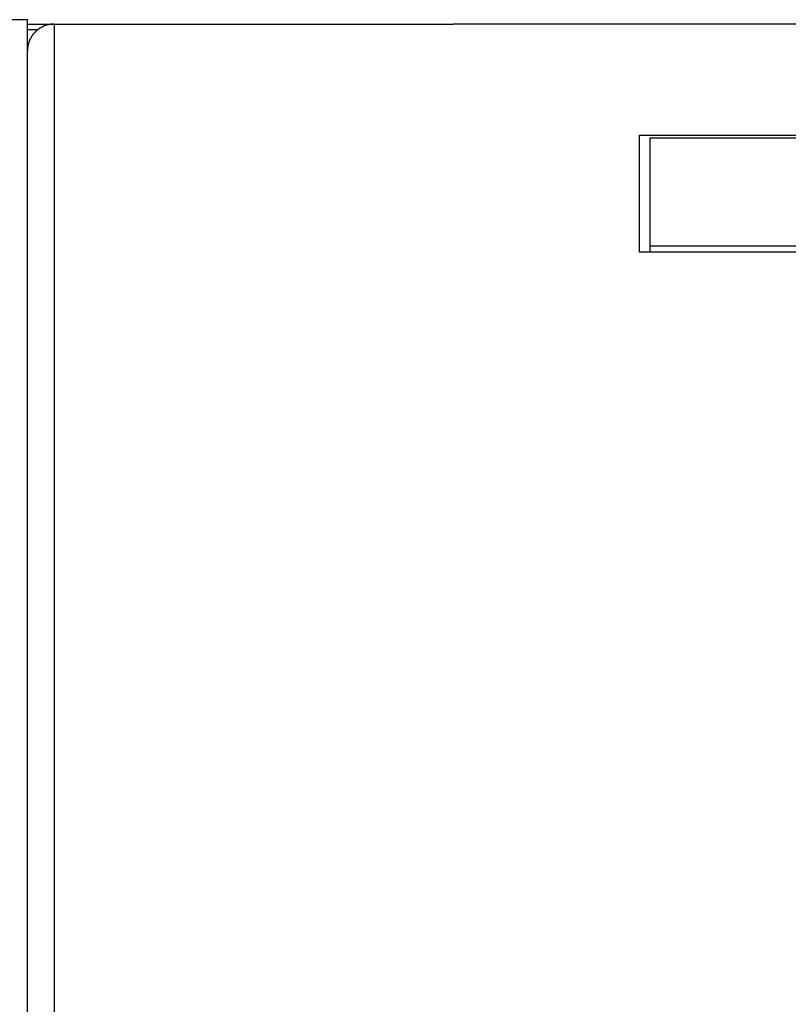
# Model space of a CAD drawing. Extents: x 7 to 871, y 13 to 748.
# Drawn here: x 94 to 108, y 205 to 224 of the extents above; entities that cross this region are included whole.
import ezdxf

# ---------------------------------------------------------------- set-up
doc = ezdxf.new("R2010")
doc.units = 0
doc.linetypes.add('HIDDENNEW0', pattern=[4.5, 1.5, -1.5, 1.5])
doc.layers.add('MUOTOVIIVAT', color=40, linetype='HIDDENNEW0')
doc.layers.add('TANGVIIVATNONDEF', color=3, linetype='HIDDENNEW0')

msp = doc.modelspace()

# ---------------------------------------------------------------- linework, layer by layer
at = {"layer": 'MUOTOVIIVAT', "color": 6, "linetype": 'CONTINUOUS'}
for p, q in [((94.03108, 223.62901), (93.738281, 223.62901)), ((94.031108, 203.12901), (94.031108, 223.62901))]:
    msp.add_line(p, q, dxfattribs=at)
at = {"layer": 'MUOTOVIIVAT', "color": 40, "linetype": 'CONTINUOUS'}
for p, q in [((94.031108, 223.5462), (102.03111, 223.5462)), ((105.73113, 221.40836), (110.43113, 221.40836)), ((111.25985, 219.37445), (105.73113, 219.37445))]:
    msp.add_line(p, q, dxfattribs=at)
at = {"layer": 'MUOTOVIIVAT', "color": 30, "linetype": 'CONTINUOUS'}
for p, q in [((110.9311, 223.5462), (102.0311, 223.5462)), ((105.53111, 219.25851), (105.53111, 221.45907)), ((105.53111, 221.45907), (110.23111, 221.45907)), ((105.73113, 221.40836), (105.73113, 219.37445)), ((110.93111, 219.25851), (105.53111, 219.25851)), ((105.73113, 219.37445), (105.73113, 219.25852))]:
    msp.add_line(p, q, dxfattribs=at)
at = {"layer": 'MUOTOVIIVAT', "color": 1, "linetype": 'CONTINUOUS'}
msp.add_line((94.031108, 223.4462), (94.231108, 223.4462), dxfattribs=at)
at = {"layer": 'MUOTOVIIVAT', "color": 30, "linetype": 'CONTINUOUS'}
msp.add_lwpolyline([(94.531103, 223.54618), (94.519257, 223.54604, 0.006148248), (94.507315, 223.54562, 0.005970584), (94.495269, 223.54489, 0.005927661), (94.483136, 223.54388, 0.006059128), (94.470923, 223.54255, 0.006122931), (94.458645, 223.54091, 0.006170064), (94.446309, 223.53894, 0.006203748), (94.433928, 223.53665, 0.006269047), (94.421514, 223.53403, 0.006307939), (94.40908, 223.53107, 0.006364137), (94.396637, 223.52777, 0.006398729), (94.3842, 223.52412, 0.006452404), (94.371783, 223.52012, 0.006484842), (94.359397, 223.51578, 0.00653378), (94.34706, 223.51108, 0.006563199), (94.334783, 223.50604, 0.006607487), (94.322584, 223.50063, 0.006633818), (94.310473, 223.49488, 0.006672976), (94.298471, 223.48877, 0.006695964), (94.286587, 223.48232, 0.006729698), (94.27484, 223.47552, 0.006749162), (94.263241, 223.46839, 0.00677717), (94.25181, 223.46091, 0.006792945), (94.240554, 223.45311, 0.006814997), (94.229495, 223.44498, 0.00682693), (94.218638, 223.43653, 0.006842781), (94.208007, 223.42777, 0.00685083), (94.197605, 223.41872, 0.006860517), (94.187453, 223.40937, 0.006864364), (94.177555, 223.39975, 0.00686709), (94.167931, 223.38985, 0.006866496), (94.158582, 223.3797, 0.006862423), (94.149529, 223.3693, 0.006858086), (94.140771, 223.35867, 0.006848673), (94.132327, 223.34781, 0.00684073), (94.124194, 223.33675, 0.006824848), (94.116391, 223.3255, 0.0068128), (94.108912, 223.31406, 0.006790556), (94.101776, 223.30247, 0.006775092), (94.094974, 223.29072, 0.006747877), (94.088524, 223.27884, 0.006727363), (94.082415, 223.26683, 0.006690878), (94.076664, 223.25472, 0.006671766), (94.071257, 223.24253, 0.006642435), (94.06621, 223.23025, 0.006602546), (94.061508, 223.21791, 0.006524548), (94.057165, 223.20553, 0.006542631), (94.053165, 223.19311, 0.006607289), (94.04952, 223.18065, 0.006413245), (94.046213, 223.16823, 0.005988388), (94.043257, 223.15589, 0.006493931), (94.040626, 223.14339, 0.007558789), (94.038327, 223.13063, 0.005849295), (94.036367, 223.11867, 0.002308447), (94.034762, 223.10787, 0.007894274), (94.033392, 223.09418, 0.013359026), (94.032162, 223.07335, 0.006696748), (94.03108, 223.04622, 0.003631864)], format="xyb", dxfattribs=at)
at = {"layer": 'TANGVIIVATNONDEF', "color": 30, "linetype": 'CONTINUOUS'}
msp.add_line((94.531108, 223.5462), (94.531108, 200.89622), dxfattribs=at)

doc.saveas('drawing.dxf')
